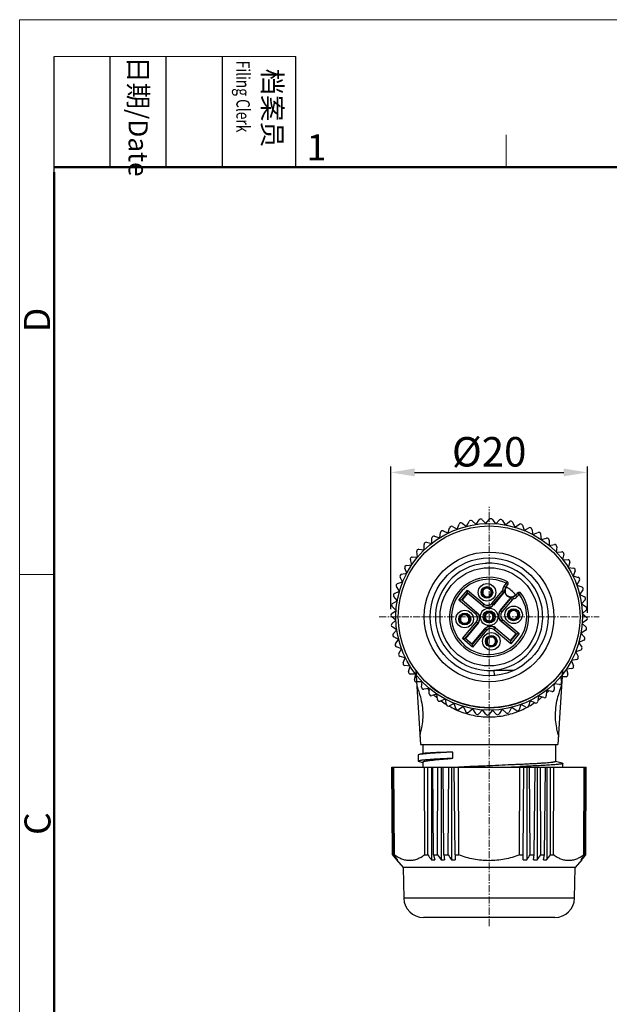
# Model space of a CAD drawing. Units: inches. Extents: x 11 to 1062, y 29 to 390.
# Drawn here: x 765 to 825, y 290 to 390 of the extents above; entities that cross this region are included whole.
import ezdxf

# ---------------------------------------------------------------- set-up
doc = ezdxf.new("R2010")
doc.units = ezdxf.units.IN
doc.header["$MEASUREMENT"] = 0
doc.linetypes.add('CENTER', pattern=[2, 1.25, -0.25, 0.25, -0.25])
doc.layers.get('0').update_dxf_attribs({"lineweight": 30})
doc.layers.add('02___PRT_ALL_AXES', color=7, linetype='Continuous')
doc.layers.add('AXIS', color=7, linetype='Continuous')
for name, color, linetype, lineweight in [('CEN', 1, 'CENTER', 15), ('DIM', 3, 'Continuous', 15), ('图框', 7, 'Continuous', 20)]:
    doc.layers.add(name, color=color, linetype=linetype, lineweight=lineweight)
doc.styles.add('Romans字体', font='romans.shx', dxfattribs={"width": 0.75})
doc.styles.get("Standard").update_dxf_attribs({"font": 'fangsong_GB2312.ttf', "width": 0.75})
doc.dimstyles.new('01', dxfattribs={"dimtxt": 3.5, "dimasz": 3, "dimexe": 1.2, "dimexo": 0.2, "dimgap": 0.8, "dimtad": 1, "dimdec": 1, "dimdsep": 46, "dimtxsty": 'Romans字体', "dimcen": 0, "dimclrd": 1, "dimclre": 6, "dimclrt": 4, "dimazin": 2, "dimtfac": 1, "dimtdec": 1, "dimtofl": 0, "dimtmove": 0, "dimatfit": 3, "dimfxl": 1, "dimtolj": 1, "dimtzin": 0, "dimarcsym": 0})

# ---------------------------------------------------------------- blocks, each defined once
blk = doc.blocks.new('A4图框-NEW')
at = {"layer": '图框', "color": 1, "lineweight": 18}
for q in [(833.41, 480.53), (1130.41, 690.53)]:
    blk.add_line((833.41, 690.53), q, dxfattribs=at)
at = {"layer": '图框', "lineweight": -3}
for p, q in [((836.91, 675.02), (836.91, 686.79)), ((842.62, 675.53), (842.62, 686.79)), ((848.33, 675.53), (848.33, 686.79)), ((854.05, 675.53), (854.05, 686.79)), ((861.54, 675.53), (861.54, 686.79)), ((842.62, 675.53), (842.62, 685.02)), ((848.33, 675.53), (848.33, 685.02)), ((854.05, 675.53), (854.05, 685.02)), ((836.91, 675.02), (836.91, 684.5))]:
    blk.add_line(p, q, dxfattribs=at)
at = {"layer": '图框', "lineweight": 18}
blk.add_line((836.91, 686.79), (861.54, 686.79), dxfattribs=at)
at = {"layer": '图框', "color": 6}
for p, q in [((882.95, 678.8), (882.95, 675.53)), ((836.91, 634.07), (833.41, 634.07))]:
    blk.add_line(p, q, dxfattribs=at)
at = {"layer": '图框', "lineweight": 50}
for p, q in [((836.91, 675.53), (1126.93, 675.53)), ((836.91, 484.02), (836.91, 675.02))]:
    blk.add_line(p, q, dxfattribs=at)
at = {"layer": '图框', "char_height": 1.959, "width": 11.2554, "attachment_point": 4, "rotation": 270}
for s, insert in [('{\\W0.524929; }日期{\\Fromans|c134;/Date}', (845.48, 686.79)), ('{\\W2.08073; }档案员{\\H0.7x;\\P\\Fromans|c134;\\W1.0325; \\W0.75;Filing Clerk\\fFangSong_GB2312|b0|i0|c134|p49; }', (857.79, 686.79))]:
    blk.add_mtext(s, dxfattribs=dict(at, insert=insert))
at = {"layer": '图框', "color": 6, "insert": (862.63, 678.86), "char_height": 2.65, "width": 2.5579, "attachment_point": 1, "style": 'Romans字体'}
blk.add_mtext('1', dxfattribs=at)
at = {"layer": '图框', "color": 6, "char_height": 2.65, "width": 2.5579, "attachment_point": 1, "rotation": 90, "style": 'Romans字体'}
for s, insert in [('D', (833.85, 658.73)), ('C', (833.9, 607.55))]:
    blk.add_mtext(s, dxfattribs=dict(at, insert=insert))
blk = doc.blocks.new('*D5')
at = {"layer": 'Defpoints', "color": 0}
for p in [(822.9, 344.17), (802.9, 329.64), (822.9, 329.29)]:
    blk.add_point(p, dxfattribs=at)
at = {"layer": 'DIM', "color": 6, "lineweight": -2}
for p, q in [((802.9, 330.24), (802.9, 344.77)), ((822.9, 329.89), (822.9, 344.77))]:
    blk.add_line(p, q, dxfattribs=at)
at = {"layer": 'DIM', "color": 1, "lineweight": -2}
blk.add_line((805.3, 344.17), (820.5, 344.17), dxfattribs=at)
at = {"layer": 'DIM', "color": 1}
for points in [[(805.3, 344.57), (805.3, 343.77), (802.9, 344.17)], [(820.5, 344.57), (820.5, 343.77), (822.9, 344.17)]]:
    blk.add_solid(points, dxfattribs=at)
at = {"layer": 'DIM', "color": 4, "insert": (812.9, 346.27), "char_height": 3, "attachment_point": 5, "style": 'Romans字体'}
blk.add_mtext('\\A1;%%c20', dxfattribs=at)

msp = doc.modelspace()

# ---------------------------------------------------------------- linework, layer by layer
at = {"color": 7, "linetype": 'Continuous'}
for p, q in [((809.65, 338.39), (809.85, 338.91)), ((810.15, 339), (810.6, 338.68)), ((810.61, 338.69), (810.85, 339.18)), ((811.16, 339.24), (811.57, 338.87)), ((811.58, 338.87), (811.88, 339.34)), ((812.19, 339.36), (812.56, 338.96)), ((812.57, 338.96), (812.91, 339.39)), ((813.23, 339.38), (813.56, 338.94)), ((813.57, 338.94), (813.95, 339.33)), ((814.27, 339.29), (814.54, 338.82)), ((814.55, 338.82), (814.98, 339.17)), ((815.29, 339.1), (815.51, 338.6)), ((815.52, 338.6), (815.98, 338.9)), ((816.28, 338.8), (816.45, 338.28)), ((807.87, 337.53), (807.95, 338.07)), ((808.23, 338.22), (808.73, 338)), ((808.74, 338.01), (808.88, 338.54)), ((809.17, 338.66), (809.64, 338.39)), ((816.46, 338.27), (816.95, 338.53)), ((817.24, 338.39), (817.35, 337.86)), ((817.36, 337.85), (817.87, 338.05)), ((818.14, 337.89), (818.21, 337.34)), ((806.3, 336.3), (806.27, 336.85)), ((806.51, 337.06), (807.05, 336.95)), ((807.05, 336.96), (807.08, 337.5)), ((807.34, 337.68), (807.86, 337.52)), ((818.22, 337.34), (818.74, 337.49)), ((819, 337.29), (819, 336.75)), ((819.01, 336.74), (819.55, 336.83)), ((805.62, 335.58), (805.53, 336.12)), ((805.75, 336.35), (806.3, 336.3)), ((819.78, 336.61), (819.73, 336.07)), ((819.74, 336.06), (820.28, 336.1)), ((820.49, 335.86), (820.38, 335.32)), ((804.48, 334.71), (805.02, 334.77)), ((805.03, 334.78), (804.88, 335.31)), ((805.07, 335.56), (805.62, 335.57)), ((820.39, 335.31), (820.94, 335.29)), ((821.12, 335.03), (820.95, 334.5)), ((803.97, 333.8), (804.51, 333.92)), ((804.51, 333.93), (804.31, 334.44)), ((820.96, 334.5), (821.5, 334.41)), ((821.65, 334.14), (821.44, 333.64)), ((803.57, 332.85), (804.09, 333.02)), ((804.09, 333.03), (803.84, 333.52)), ((814.43, 332.6), (814.63, 332.88)), ((814.59, 332.48), (814.79, 332.76)), ((814.63, 332.88), (814.72, 333.06)), ((814.63, 332.88), (814.79, 332.76)), ((821.44, 333.63), (821.97, 333.49)), ((822.09, 333.2), (821.82, 332.72)), ((803.27, 331.85), (803.77, 332.08)), ((803.77, 332.09), (803.47, 332.55)), ((809.83, 331.17), (810.69, 332.2)), ((810.11, 331.19), (810.71, 331.92)), ((810.72, 331.88), (810.14, 331.19)), ((810.69, 332.2), (812.39, 330.77)), ((810.71, 331.92), (810.69, 332.2)), ((810.71, 331.92), (810.72, 331.88)), ((810.71, 331.92), (812.27, 330.61)), ((812.27, 330.58), (810.72, 331.88)), ((812.35, 332.44), (812.38, 332.38)), ((812.47, 332.43), (812.43, 332.49)), ((813.17, 330.84), (814.21, 332.07)), ((813.32, 330.71), (814.36, 331.94)), ((814.36, 331.91), (813.33, 330.67)), ((814.21, 332.07), (814.36, 331.94)), ((814.28, 332.22), (814.47, 332.19)), ((814.43, 332.6), (814.62, 332.45)), ((814.65, 332.49), (814.62, 332.45)), ((814.83, 332.74), (814.83, 332.73)), ((815.81, 331.9), (815.57, 331.65)), ((815.96, 331.76), (815.72, 331.51)), ((815.78, 331.93), (815.79, 331.94)), ((815.96, 331.76), (815.81, 331.9)), ((816.12, 331.88), (815.96, 331.76)), ((821.83, 332.71), (822.34, 332.52)), ((822.43, 332.22), (822.12, 331.77)), ((822.12, 331.76), (822.61, 331.51)), ((803.07, 330.83), (803.54, 331.11)), ((803.54, 331.12), (803.2, 331.54)), ((810.11, 331.19), (809.83, 331.17)), ((811.53, 329.74), (809.83, 331.17)), ((811.66, 329.89), (810.11, 331.19)), ((810.11, 331.19), (810.14, 331.19)), ((810.14, 331.19), (811.69, 329.89)), ((812.39, 330.77), (812.27, 330.61)), ((812.89, 331.48), (812.93, 331.43)), ((813.02, 331.48), (812.98, 331.54)), ((813.17, 330.84), (813.32, 330.71)), ((814.01, 330.1), (815.05, 331.33)), ((815.09, 331.34), (814.05, 330.1)), ((815.24, 331.21), (814.2, 329.97)), ((815.24, 331.21), (815.09, 331.34)), ((815.37, 331.3), (815.31, 331.49)), ((815.54, 331.68), (815.57, 331.71)), ((815.72, 331.51), (815.54, 331.68)), ((822.67, 331.2), (822.31, 330.79)), ((822.31, 330.78), (822.77, 330.49)), ((802.98, 329.8), (803.42, 330.12)), ((803.42, 330.13), (803.03, 330.52)), ((811.53, 329.74), (811.66, 329.89)), ((811.69, 329.89), (811.66, 329.89)), ((812.27, 330.58), (812.27, 330.61)), ((813.18, 329.88), (813.17, 329.87)), ((813.18, 329.88), (813.25, 329.96)), ((813.25, 329.81), (813.26, 329.81)), ((813.32, 329.89), (813.26, 329.81)), ((813.33, 330.67), (813.32, 330.71)), ((814.01, 330.1), (814.05, 330.1)), ((814.2, 329.97), (814.05, 330.1)), ((815.89, 330.03), (815.81, 329.99)), ((815.86, 329.89), (815.94, 329.94)), ((822.8, 330.17), (822.39, 329.8)), ((822.39, 329.79), (822.82, 329.45)), ((803.4, 329.14), (802.98, 329.48)), ((803, 328.76), (803.4, 329.13)), ((809.94, 329.04), (809.86, 328.99)), ((809.91, 328.9), (809.99, 328.94)), ((810.17, 327.26), (811.6, 328.96)), ((810.45, 327.28), (811.75, 328.83)), ((811.78, 328.84), (810.48, 327.28)), ((810.91, 329.59), (810.83, 329.55)), ((810.88, 329.46), (810.96, 329.51)), ((811.6, 328.96), (811.75, 328.83)), ((811.78, 328.84), (811.75, 328.83)), ((812.47, 329.04), (812.54, 329.12)), ((812.55, 329.13), (812.54, 329.12)), ((812.62, 329.05), (812.55, 328.97)), ((812.62, 329.05), (812.63, 329.06)), ((814.11, 329.04), (814.14, 329.04)), ((815.66, 327.74), (814.11, 329.04)), ((814.27, 329.2), (814.14, 329.04)), ((814.14, 329.04), (815.69, 327.74)), ((814.27, 329.2), (815.97, 327.77)), ((814.92, 329.47), (814.84, 329.43)), ((814.89, 329.34), (814.97, 329.38)), ((822.82, 329.13), (822.38, 328.81)), ((822.38, 328.8), (822.77, 328.41)), ((803.49, 328.15), (803.03, 328.44)), ((803.13, 327.73), (803.49, 328.14)), ((811.17, 326.71), (812.47, 328.26)), ((812.48, 328.23), (811.17, 326.67)), ((812.63, 328.1), (811.2, 326.39)), ((812.47, 328.26), (812.48, 328.23)), ((812.63, 328.1), (812.48, 328.23)), ((813.4, 328.16), (813.53, 328.32)), ((815.11, 326.73), (813.4, 328.16)), ((813.53, 328.35), (813.53, 328.32)), ((813.53, 328.35), (815.08, 327.05)), ((815.08, 327.02), (813.53, 328.32)), ((815.08, 327.05), (815.66, 327.74)), ((815.69, 327.74), (815.08, 327.02)), ((815.97, 327.77), (815.11, 326.73)), ((815.69, 327.74), (815.66, 327.74)), ((815.69, 327.74), (815.97, 327.77)), ((822.25, 327.81), (822.6, 327.39)), ((822.73, 328.1), (822.26, 327.82)), ((803.68, 327.17), (803.19, 327.42)), ((803.36, 326.72), (803.68, 327.16)), ((810.45, 327.28), (810.17, 327.26)), ((811.2, 326.39), (810.17, 327.26)), ((811.17, 326.67), (810.45, 327.28)), ((810.45, 327.28), (810.48, 327.28)), ((810.48, 327.28), (811.17, 326.71)), ((812.78, 327.45), (812.81, 327.39)), ((812.91, 327.45), (812.87, 327.51)), ((815.08, 327.02), (815.08, 327.05)), ((815.08, 327.02), (815.11, 326.73)), ((822.53, 327.08), (822.03, 326.85)), ((822.03, 326.84), (822.33, 326.39)), ((803.97, 326.22), (803.46, 326.41)), ((803.7, 325.74), (803.97, 326.21)), ((811.17, 326.67), (811.17, 326.71)), ((811.17, 326.67), (811.2, 326.39)), ((813.33, 326.5), (813.36, 326.45)), ((813.45, 326.5), (813.42, 326.56)), ((822.23, 326.09), (821.71, 325.91)), ((821.71, 325.9), (821.96, 325.42)), ((804.36, 325.31), (803.83, 325.44)), ((804.14, 324.79), (804.36, 325.3)), ((821.28, 325), (821.49, 324.49)), ((821.82, 325.13), (821.29, 325.01)), ((804.84, 324.44), (804.3, 324.52)), ((804.68, 323.91), (804.85, 324.43)), ((805.43, 324.01), (805.9, 316.47)), ((813.37, 324.03), (815.48, 324.05)), ((813.37, 324.03), (813.42, 323.49)), ((820.37, 324.01), (819.9, 316.47)), ((820.77, 324.15), (820.92, 323.62)), ((821.32, 324.22), (820.78, 324.16)), ((805.41, 323.62), (804.86, 323.65)), ((805.31, 323.08), (805.42, 323.61)), ((805.5, 322.84), (805.53, 322.44)), ((806.06, 322.87), (805.51, 322.84)), ((806.02, 322.32), (806.07, 322.86)), ((806.04, 322.86), (806.05, 322.85)), ((820.17, 323.36), (820.26, 322.82)), ((820.73, 323.37), (820.18, 323.36)), ((820.33, 323.36), (820.27, 322.44)), ((806.79, 322.19), (806.25, 322.1)), ((806.69, 322.09), (806.69, 322.09)), ((806.8, 321.64), (806.8, 322.19)), ((818.74, 321.98), (818.72, 321.43)), ((819.29, 321.87), (818.75, 321.98)), ((819.49, 322.63), (819.53, 322.08)), ((820.05, 322.58), (819.5, 322.64)), ((819.55, 322.59), (819.55, 322.6)), ((807.58, 321.59), (807.05, 321.45)), ((807.65, 321.04), (807.59, 321.59)), ((808.43, 321.08), (807.92, 320.88)), ((808.56, 320.54), (808.44, 321.08)), ((817.06, 320.93), (816.92, 320.39)), ((817.57, 320.71), (817.07, 320.93)), ((817.93, 321.41), (817.85, 320.87)), ((818.46, 321.25), (817.94, 321.41)), ((809.34, 320.66), (808.85, 320.41)), ((809.52, 320.14), (809.34, 320.66)), ((810.28, 320.34), (809.82, 320.03)), ((810.51, 319.83), (810.29, 320.33)), ((811.24, 320.11), (810.82, 319.76)), ((811.53, 319.64), (811.25, 320.11)), ((812.23, 319.99), (811.85, 319.6)), ((812.57, 319.55), (812.24, 319.99)), ((813.23, 319.97), (812.88, 319.54)), ((813.61, 319.57), (813.24, 319.97)), ((814.22, 320.06), (813.92, 319.6)), ((814.64, 319.7), (814.23, 320.06)), ((815.19, 320.25), (814.95, 319.76)), ((815.65, 319.93), (815.2, 320.25)), ((816.14, 320.54), (815.95, 320.02)), ((816.63, 320.27), (816.15, 320.54)), ((805.84, 317.44), (805.9, 316.47)), ((819.96, 317.44), (819.9, 316.47)), ((805.9, 316.47), (819.9, 316.47)), ((806.15, 316.47), (806.15, 315.55)), ((819.65, 316.47), (819.65, 314.74)), ((805.77, 315.45), (805.69, 315.41)), ((805.69, 315.41), (805.69, 314.78)), ((805.69, 314.78), (805.76, 314.73)), ((805.76, 314.73), (806.14, 314.64)), ((806.18, 315.55), (805.77, 315.45)), ((809.21, 315.07), (809.21, 315.7)), ((820.32, 314.59), (819.65, 314.76)), ((803.05, 305.23), (803, 314.17)), ((803, 314.17), (822.79, 314.17)), ((803.08, 305.23), (803.04, 314.17)), ((803.18, 305.23), (803.12, 314.17)), ((803.25, 305.23), (803.21, 314.17)), ((806.15, 314.68), (806.15, 314.17)), ((806.35, 305.23), (806.31, 314.17)), ((806.65, 305.23), (806.67, 314.17)), ((807.04, 314.17), (807.04, 304.73)), ((807.25, 305.23), (807.17, 314.17)), ((807.65, 305.23), (807.68, 314.17)), ((808.02, 314.17), (808.01, 304.73)), ((808.3, 305.23), (808.22, 314.17)), ((808.74, 305.23), (808.78, 314.17)), ((809.08, 314.17), (809.06, 304.73)), ((809.43, 305.23), (809.35, 314.17)), ((809.8, 305.23), (809.79, 314.17)), ((816, 305.23), (816.01, 314.17)), ((816.37, 305.23), (816.44, 314.17)), ((816.72, 314.17), (816.74, 304.73)), ((817.06, 305.23), (817.02, 314.17)), ((817.49, 305.23), (817.57, 314.17)), ((817.78, 314.17), (817.79, 304.73)), ((818.15, 305.23), (818.12, 314.17)), ((818.55, 305.23), (818.63, 314.17)), ((818.76, 314.17), (818.76, 304.73)), ((819.15, 305.23), (819.13, 314.17)), ((819.45, 305.23), (819.49, 314.17)), ((820.4, 314.17), (820.4, 314.55)), ((822.55, 305.23), (822.59, 314.17)), ((822.62, 305.23), (822.68, 314.17)), ((822.71, 305.23), (822.76, 314.17)), ((822.74, 305.23), (822.79, 314.17)), ((803.05, 305.23), (803.08, 305.23)), ((803.05, 305.23), (803.11, 305.17)), ((803.13, 305.18), (803.08, 305.23)), ((803.18, 305.23), (803.25, 305.23)), ((803.48, 304.73), (804.15, 303.96)), ((803.48, 304.73), (803.48, 304.73)), ((803.53, 304.8), (803.53, 304.73)), ((806.35, 305.23), (806.65, 305.23)), ((807.25, 305.23), (807.65, 305.23)), ((807.25, 305.23), (807.37, 304.73)), ((808.3, 305.23), (808.74, 305.23)), ((808.3, 305.23), (808.37, 304.73)), ((809.43, 305.23), (809.8, 305.23)), ((809.43, 305.23), (809.44, 304.73)), ((816, 305.23), (816.37, 305.23)), ((816.36, 304.73), (816.37, 305.23)), ((817.06, 305.23), (817.49, 305.23)), ((817.43, 304.73), (817.49, 305.23)), ((818.15, 305.23), (818.55, 305.23)), ((818.43, 304.73), (818.55, 305.23)), ((819.15, 305.23), (819.45, 305.23)), ((822.32, 304.73), (821.65, 303.96)), ((822.27, 304.8), (822.27, 304.73)), ((822.32, 304.73), (822.32, 304.73)), ((822.55, 305.23), (822.62, 305.23)), ((822.71, 305.23), (822.67, 305.18)), ((822.69, 305.17), (822.74, 305.23)), ((822.71, 305.23), (822.74, 305.23)), ((821.65, 303.96), (804.15, 303.96)), ((804.15, 303.96), (804.21, 300.83)), ((821.59, 300.83), (821.65, 303.96)), ((821.59, 300.83), (804.21, 300.83)), ((819.59, 298.87), (806.21, 298.87))]:
    msp.add_line(p, q, dxfattribs=at)
for centre, radius in [((812.9, 329.47), 9.5), ((812.9, 329.47), 9.25), ((812.9, 329.47), 6.6), ((812.9, 329.47), 6), ((812.68, 331.96), 0.89), ((812.68, 331.96), 0.59), ((810.41, 329.25), 0.89), ((810.41, 329.25), 0.61), ((812.9, 329.47), 0.89), ((812.9, 329.47), 0.61), ((815.39, 329.68), 0.89), ((815.39, 329.68), 0.61), ((813.12, 326.98), 0.89), ((813.12, 326.98), 0.59)]:
    msp.add_circle(centre, radius, dxfattribs=at)
for centre, radius, start, end in [((810.03, 338.84), 0.2, 54.5, 159.5), ((811.03, 339.09), 0.2, 48.5, 153.5), ((812.04, 339.23), 0.2, 42.5, 147.5), ((813.07, 339.26), 0.2, 36.5, 141.5), ((814.09, 339.19), 0.2, 30.5, 135.5), ((815.1, 339.01), 0.2, 24.5, 129.5), ((816.09, 338.73), 0.2, 18.5, 123.5), ((808.15, 338.04), 0.2, 66.5, 171.5), ((809.07, 338.49), 0.2, 60.5, 165.5), ((817.04, 338.35), 0.2, 12.5, 117.5), ((817.95, 337.87), 0.2, 6.5, 111.5), ((806.47, 336.86), 0.2, 78.5, 183.5), ((807.28, 337.49), 0.2, 72.5, 177.5), ((818.8, 337.29), 0.2, 0.5, 105.5), ((819.58, 336.63), 0.2, 354.5, 99.5), ((805.73, 336.15), 0.2, 84.5, 189.5), ((820.3, 335.9), 0.2, 348.5, 93.5), ((805.07, 335.36), 0.2, 90.5, 195.5), ((812.9, 329.47), 5.46, 94.2286, 273.4631), ((812.9, 329.47), 5.45, 92.6895, 94.2283), ((812.9, 329.47), 5.46, 274.9941, 92.6916), ((820.93, 335.09), 0.2, 342.5, 87.5), ((804.02, 333.61), 0.2, 102.5, 207.5), ((804.5, 334.51), 0.2, 96.5, 201.5), ((821.47, 334.22), 0.2, 336.5, 81.5), ((803.63, 332.66), 0.2, 108.5, 213.5), ((812.9, 329.47), 4.03, 62.4304, 37.5696), ((812.9, 329.47), 3.83, 63.0889, 36.9111), ((814.63, 332.88), 0.2, 324.1235, 63.0841), ((813.06, 329.35), 3.83, 62.4303, 63.0889), ((821.92, 333.3), 0.2, 330.5, 75.5), ((803.35, 331.67), 0.2, 114.5, 219.5), ((812.68, 331.96), 0.517, 125.9438, 294.0562), ((812.68, 331.96), 0.437, 127.8273, 292.1727), ((812.68, 331.96), 0.55, 114.4682, 125.5318), ((812.68, 331.96), 0.517, 305.9438, 114.0562), ((812.68, 331.96), 0.437, 307.8273, 112.1727), ((813.98, 332.27), 0.3, 319.9976, 351.7167), ((815.11, 332.1), 0.843, 144.1196, 171.712), ((813.98, 332.27), 0.5, 319.9929, 351.7093), ((813.98, 332.23), 0.5, 320.0001, 353.301), ((815.27, 332), 0.911, 183.6716, 185.7055), ((815.11, 332.1), 0.643, 144.1196, 171.712), ((814.92, 332.29), 0.454, 192.3299, 194.7251), ((815.11, 332.1), 0.637, 173.2987, 286.7013), ((815.11, 332.1), 0.6, 144.1196, 315.8804), ((812.76, 329.61), 3.83, 36.9111, 37.5697), ((815.96, 331.76), 0.2, 36.9159, 135.8765), ((822.27, 332.33), 0.2, 324.5, 69.5), ((803.17, 330.66), 0.2, 120.5, 225.5), ((812.75, 331.19), 0.55, 229.9971, 320.003), ((812.68, 331.96), 0.55, 294.4682, 305.5318), ((815.44, 331.01), 0.5, 106.699, 139.9999), ((815.47, 331.02), 0.5, 108.2907, 140.0012), ((815.47, 331.02), 0.3, 108.2833, 140.0024), ((815.33, 331.94), 0.454, 265.2749, 267.6701), ((815.11, 332.1), 0.643, 288.288, 315.8804), ((815.11, 332.1), 0.843, 288.288, 315.8804), ((822.52, 331.34), 0.2, 318.5, 63.5), ((803.1, 329.64), 0.2, 126.5, 231.5), ((810.41, 329.25), 0.517, 35.9438, 204.0562), ((811.18, 329.32), 0.55, 319.9971, 50.003), ((811.18, 329.32), 0.75, 320.0036, 49.9997), ((812.75, 331.19), 0.75, 229.9972, 319.9964), ((812.9, 329.47), 0.5, 55.7599, 224.2401), ((812.9, 329.47), 0.488, 55.9425, 224.0575), ((812.9, 329.47), 0.408, 57.9522, 222.0478), ((812.9, 329.47), 0.5, 235.7599, 44.2401), ((812.9, 329.47), 0.488, 235.9425, 44.0575), ((812.9, 329.47), 0.408, 237.9522, 42.0478), ((812.9, 329.47), 0.55, 44.7472, 55.2528), ((814.62, 329.62), 0.75, 139.9972, 229.9997), ((814.62, 329.62), 0.55, 139.9971, 230.003), ((815.39, 329.68), 0.517, 35.9438, 204.0562), ((815.39, 329.68), 0.437, 37.8273, 202.1727), ((815.39, 329.68), 0.517, 215.9438, 24.0562), ((815.39, 329.68), 0.437, 217.8273, 22.1727), ((815.39, 329.68), 0.55, 24.4682, 35.5318), ((822.66, 330.32), 0.2, 312.5, 57.5), ((803.14, 328.61), 0.2, 132.5, 237.5), ((810.41, 329.25), 0.55, 204.4682, 215.5318), ((810.41, 329.25), 0.437, 37.8273, 202.1727), ((810.41, 329.25), 0.517, 215.9438, 24.0562), ((810.41, 329.25), 0.437, 217.8273, 22.1727), ((810.41, 329.25), 0.55, 24.4682, 35.5318), ((812.9, 329.47), 0.55, 224.7472, 235.2528), ((815.39, 329.68), 0.55, 204.4682, 215.5318), ((822.7, 329.29), 0.2, 306.5, 51.5), ((813.05, 327.74), 0.75, 50.0036, 139.9964), ((813.05, 327.74), 0.55, 49.9971, 140.003), ((822.63, 328.27), 0.2, 300.5, 45.5), ((803.28, 327.6), 0.2, 138.5, 243.5), ((813.12, 326.98), 0.517, 125.9438, 294.0562), ((813.12, 326.98), 0.437, 127.8273, 292.1727), ((813.12, 326.98), 0.55, 114.4682, 125.5318), ((813.12, 326.98), 0.517, 305.9438, 114.0562), ((813.12, 326.98), 0.437, 307.8273, 112.1727), ((822.45, 327.26), 0.2, 294.5, 39.5), ((803.53, 326.6), 0.2, 144.5, 249.5), ((803.88, 325.64), 0.2, 150.5, 255.5), ((813.12, 326.98), 0.55, 294.4682, 305.5318), ((822.16, 326.28), 0.2, 288.5, 33.5), ((804.33, 324.71), 0.2, 156.5, 261.5), ((821.78, 325.32), 0.2, 282.5, 27.5), ((804.87, 323.84), 0.2, 162.5, 267.5), ((812.9, 329.47), 9.25, 216.1234, 323.8766), ((812.9, 329.45), 5.45, 273.4585, 274.9995), ((821.3, 324.42), 0.2, 276.5, 21.5), ((805.5, 323.04), 0.2, 168.5, 273.5), ((814.15, 329.04), 10.2, 217.3624, 217.5095), ((820.07, 322.78), 0.2, 264.5, 9.5), ((820.73, 323.57), 0.2, 270.5, 15.5), ((806.22, 322.3), 0.2, 174.5, 279.5), ((813.85, 328.79), 9.8, 222.485, 223.0409), ((813.83, 328.76), 9.77, 223.0993, 223.9625), ((812.07, 328.67), 9.63, 313.7698, 315.7137), ((819.33, 322.07), 0.2, 258.5, 3.5), ((811.75, 328.96), 10.06, 320.3863, 320.7652), ((811.74, 328.97), 10.08, 320.8226, 321.0518), ((807, 321.64), 0.2, 180.5, 285.5), ((813.56, 328.48), 9.38, 228.0046, 230.7929), ((807.85, 321.07), 0.2, 186.5, 291.5), ((813.31, 328.16), 8.98, 233.842, 238.0576), ((812.58, 328.03), 8.82, 299.6912, 304.1458), ((817.65, 320.89), 0.2, 246.5, 351.5), ((812.35, 328.35), 9.21, 306.7869, 310.0919), ((818.52, 321.44), 0.2, 252.5, 357.5), ((808.76, 320.58), 0.2, 192.5, 297.5), ((813.12, 327.86), 8.62, 240.1159, 244.9422), ((813.05, 327.7), 8.45, 244.9572, 247.1056), ((809.71, 320.2), 0.2, 198.5, 303.5), ((810.69, 319.92), 0.2, 204.5, 309.5), ((814.77, 319.85), 0.2, 228.5, 333.5), ((815.76, 320.09), 0.2, 234.5, 339.5), ((812.74, 327.73), 8.48, 292.6923, 297.5976), ((816.73, 320.45), 0.2, 240.5, 345.5), ((812.68, 327.85), 8.61, 297.5828, 297.9635), ((812.63, 327.93), 8.71, 299.4893, 299.686), ((811.7, 319.74), 0.2, 210.5, 315.5), ((812.73, 319.67), 0.2, 216.5, 321.5), ((813.75, 319.7), 0.2, 222.5, 327.5), ((794.67, 838.71), 524.92, 272.1477, 272.3299), ((966.09, 445.43), 215.03, 220.7141, 220.8671), ((965.41, 450.77), 218.01, 221.8957, 222.0546), ((969.64, 440.01), 214.19, 218.997, 219.1681), ((971.9, 436.8), 211.23, 218.5238, 218.6962), ((807.2, 309.9), 5.17, 268.1891, 271.8109), ((976.37, 428.44), 208.92, 216.1393, 216.3081), ((808.19, 310.84), 6.11, 268.3343, 271.6657), ((983.83, 419.55), 209.11, 213.1404, 213.303), ((809.25, 311.65), 6.92, 268.4351, 271.5649), ((816.55, 311.65), 6.92, 268.4351, 271.5649), ((641.97, 419.55), 209.11, 326.697, 326.8596), ((817.61, 310.84), 6.11, 268.3343, 271.6657), ((649.43, 428.44), 208.92, 323.6919, 323.8607), ((818.59, 309.9), 5.17, 268.1891, 271.8109), ((653.89, 436.8), 211.23, 321.3038, 321.4762), ((656.16, 440.01), 214.19, 320.8319, 321.003), ((660.39, 450.77), 218.01, 317.9454, 318.1043), ((659.7, 445.43), 215.03, 319.1329, 319.2859), ((806.21, 300.87), 2, 181, 270), ((819.59, 300.87), 2, 270, 359)]:
    msp.add_arc(centre, radius, start, end, dxfattribs=at)
for centre, major_axis, start_param, end_param in [((811.21, 329.32), (0.747, 0.065), -0.785246, 0.785246), ((812.75, 331.16), (-0.065, 0.747), -3.926839, -2.356347), ((814.59, 329.61), (0.747, 0.065), 2.356347, 3.926839), ((813.05, 327.78), (-0.065, 0.747), -0.785246, 0.785246)]:
    msp.add_ellipse(centre, major_axis=major_axis, ratio=0.999695, start_param=start_param, end_param=end_param, dxfattribs=at)
for points, knots in [([(812.38, 332.38), (812.38, 332.37), (812.39, 332.36), (812.39, 332.35), (812.4, 332.33), (812.4, 332.32), (812.41, 332.31), (812.41, 332.31), (812.41, 332.3), (812.41, 332.3), (812.41, 332.3), (812.41, 332.3)], [0, 0, 0, 0, 0.222593, 0.420314, 0.591087, 0.733436, 0.846132, 0.928233, 0.979095, 0.992957, 1, 1, 1, 1]), ([(812.52, 332.36), (812.52, 332.36), (812.52, 332.36), (812.51, 332.36), (812.51, 332.37), (812.51, 332.37), (812.5, 332.38), (812.5, 332.39), (812.49, 332.4), (812.48, 332.41), (812.47, 332.42), (812.47, 332.43)], [0, 0, 0, 0, 0.007043, 0.020905, 0.071767, 0.153868, 0.266564, 0.408913, 0.579686, 0.777407, 1, 1, 1, 1]), ([(812.85, 331.55), (812.85, 331.55), (812.85, 331.55), (812.85, 331.55), (812.85, 331.55), (812.85, 331.54), (812.86, 331.53), (812.87, 331.52), (812.87, 331.51), (812.88, 331.5), (812.89, 331.49), (812.89, 331.48)], [0, 0, 0, 0, 0.007043, 0.020905, 0.071767, 0.153868, 0.266564, 0.408913, 0.579686, 0.777407, 1, 1, 1, 1]), ([(812.98, 331.54), (812.98, 331.54), (812.98, 331.55), (812.97, 331.57), (812.96, 331.58), (812.96, 331.59), (812.95, 331.6), (812.95, 331.6), (812.95, 331.61), (812.95, 331.61), (812.95, 331.61), (812.95, 331.61)], [0, 0, 0, 0, 0.222593, 0.420314, 0.591087, 0.733436, 0.846132, 0.928233, 0.979095, 0.992957, 1, 1, 1, 1]), ([(815.05, 331.33), (815.06, 331.33), (815.07, 331.33), (815.08, 331.34), (815.09, 331.34)], [0, 0, 0, 0, 0.24643, 1, 1, 1, 1]), ([(813.17, 329.87), (813.16, 329.86), (813.15, 329.84), (813.13, 329.82), (813.12, 329.82)], [0, 0, 0, 0, 0.622864, 1, 1, 1, 1]), ([(813.12, 329.82), (813.12, 329.82), (813.12, 329.81), (813.12, 329.81), (813.12, 329.81), (813.12, 329.81)], [0, 0, 0, 0, 0.715575, 0.908162, 1, 1, 1, 1]), ([(813.2, 329.74), (813.2, 329.74), (813.2, 329.74), (813.2, 329.74), (813.2, 329.74), (813.21, 329.75), (813.21, 329.76), (813.22, 329.77), (813.22, 329.77)], [0, 0, 0, 0, 0.023585, 0.074727, 0.155545, 0.266263, 0.576133, 1, 1, 1, 1]), ([(813.22, 329.77), (813.22, 329.77), (813.23, 329.78), (813.24, 329.8), (813.25, 329.81)], [0, 0, 0, 0, 0.215668, 1, 1, 1, 1]), ([(815.81, 329.99), (815.8, 329.98), (815.79, 329.98), (815.78, 329.97), (815.77, 329.97), (815.76, 329.96), (815.75, 329.96), (815.74, 329.95), (815.74, 329.95), (815.74, 329.95), (815.73, 329.95), (815.73, 329.95)], [0, 0, 0, 0, 0.222593, 0.420314, 0.591087, 0.733436, 0.846132, 0.928233, 0.979095, 0.992957, 1, 1, 1, 1]), ([(815.79, 329.85), (815.79, 329.85), (815.79, 329.85), (815.8, 329.85), (815.8, 329.85), (815.8, 329.86), (815.81, 329.86), (815.82, 329.87), (815.83, 329.88), (815.85, 329.89), (815.86, 329.89), (815.86, 329.89)], [0, 0, 0, 0, 0.007043, 0.020905, 0.071767, 0.153868, 0.266564, 0.408913, 0.579686, 0.777407, 1, 1, 1, 1]), ([(810, 329.08), (810, 329.08), (810, 329.08), (810, 329.08), (810, 329.08), (809.99, 329.07), (809.99, 329.07), (809.98, 329.06), (809.96, 329.06), (809.95, 329.05), (809.94, 329.04), (809.94, 329.04)], [0, 0, 0, 0, 0.007043, 0.020905, 0.071767, 0.153868, 0.266564, 0.408913, 0.579686, 0.777407, 1, 1, 1, 1]), ([(809.99, 328.94), (810, 328.95), (810.01, 328.95), (810.02, 328.96), (810.03, 328.97), (810.04, 328.97), (810.05, 328.98), (810.06, 328.98), (810.06, 328.98), (810.06, 328.98), (810.06, 328.98), (810.06, 328.98)], [0, 0, 0, 0, 0.222593, 0.420314, 0.591087, 0.733436, 0.846132, 0.928233, 0.979095, 0.992957, 1, 1, 1, 1]), ([(810.83, 329.55), (810.82, 329.55), (810.81, 329.54), (810.8, 329.54), (810.78, 329.53), (810.77, 329.52), (810.77, 329.52), (810.76, 329.52), (810.76, 329.52), (810.75, 329.52), (810.75, 329.52), (810.75, 329.52)], [0, 0, 0, 0, 0.222593, 0.420314, 0.591087, 0.733436, 0.846132, 0.928233, 0.979095, 0.992957, 1, 1, 1, 1]), ([(810.81, 329.41), (810.81, 329.41), (810.81, 329.41), (810.81, 329.42), (810.82, 329.42), (810.82, 329.42), (810.83, 329.43), (810.84, 329.43), (810.85, 329.44), (810.87, 329.45), (810.88, 329.46), (810.88, 329.46)], [0, 0, 0, 0, 0.007043, 0.020905, 0.071767, 0.153868, 0.266564, 0.408913, 0.579686, 0.777407, 1, 1, 1, 1]), ([(812.58, 329.16), (812.57, 329.16), (812.56, 329.15), (812.56, 329.14), (812.55, 329.13)], [0, 0, 0, 0, 0.215668, 1, 1, 1, 1]), ([(812.6, 329.19), (812.6, 329.19), (812.6, 329.19), (812.59, 329.19), (812.59, 329.19), (812.59, 329.18), (812.58, 329.17), (812.58, 329.17), (812.58, 329.16)], [0, 0, 0, 0, 0.023585, 0.074727, 0.155545, 0.266263, 0.576133, 1, 1, 1, 1]), ([(812.63, 329.06), (812.64, 329.07), (812.65, 329.09), (812.67, 329.11), (812.68, 329.12)], [0, 0, 0, 0, 0.622864, 1, 1, 1, 1]), ([(812.68, 329.12), (812.68, 329.12), (812.68, 329.12), (812.68, 329.12), (812.68, 329.12), (812.68, 329.12)], [0, 0, 0, 0, 0.715575, 0.908162, 1, 1, 1, 1]), ([(814.98, 329.52), (814.98, 329.52), (814.98, 329.52), (814.98, 329.52), (814.98, 329.51), (814.97, 329.51), (814.97, 329.51), (814.96, 329.5), (814.95, 329.49), (814.93, 329.48), (814.92, 329.48), (814.92, 329.47)], [0, 0, 0, 0, 0.007043, 0.020905, 0.071767, 0.153868, 0.266564, 0.408913, 0.579686, 0.777407, 1, 1, 1, 1]), ([(814.97, 329.38), (814.98, 329.38), (814.99, 329.39), (815, 329.4), (815.01, 329.4), (815.02, 329.41), (815.03, 329.41), (815.04, 329.41), (815.04, 329.42), (815.04, 329.42), (815.04, 329.42), (815.04, 329.42)], [0, 0, 0, 0, 0.222593, 0.420314, 0.591087, 0.733436, 0.846132, 0.928233, 0.979095, 0.992957, 1, 1, 1, 1]), ([(812.81, 327.39), (812.82, 327.39), (812.82, 327.38), (812.83, 327.36), (812.84, 327.35), (812.84, 327.34), (812.84, 327.33), (812.85, 327.33), (812.85, 327.32), (812.85, 327.32), (812.85, 327.32), (812.85, 327.32)], [0, 0, 0, 0, 0.222593, 0.420314, 0.591087, 0.733436, 0.846132, 0.928233, 0.979095, 0.992957, 1, 1, 1, 1]), ([(812.95, 327.38), (812.95, 327.38), (812.95, 327.38), (812.95, 327.38), (812.95, 327.39), (812.94, 327.39), (812.94, 327.4), (812.93, 327.41), (812.92, 327.42), (812.92, 327.43), (812.91, 327.44), (812.91, 327.45)], [0, 0, 0, 0, 0.007043, 0.020905, 0.071767, 0.153868, 0.266564, 0.408913, 0.579686, 0.777407, 1, 1, 1, 1]), ([(813.28, 326.57), (813.28, 326.57), (813.28, 326.57), (813.28, 326.57), (813.29, 326.57), (813.29, 326.56), (813.3, 326.55), (813.3, 326.54), (813.31, 326.53), (813.32, 326.52), (813.32, 326.51), (813.33, 326.5)], [0, 0, 0, 0, 0.007043, 0.020905, 0.071767, 0.153868, 0.266564, 0.408913, 0.579686, 0.777407, 1, 1, 1, 1]), ([(813.42, 326.56), (813.42, 326.56), (813.41, 326.57), (813.4, 326.59), (813.4, 326.6), (813.39, 326.61), (813.39, 326.62), (813.39, 326.62), (813.39, 326.63), (813.38, 326.63), (813.38, 326.63), (813.39, 326.63)], [0, 0, 0, 0, 0.222593, 0.420314, 0.591087, 0.733436, 0.846132, 0.928233, 0.979095, 0.992957, 1, 1, 1, 1]), ([(805.53, 322.44), (805.55, 322.38), (805.65, 322.14), (805.82, 321.63), (806.02, 320.87), (806.15, 319.96), (806.15, 319.04), (806.04, 318.26), (805.92, 317.75), (805.86, 317.5), (805.84, 317.44)], [0, 0, 0, 0, 0.040394, 0.151653, 0.312993, 0.501591, 0.690523, 0.851431, 0.960796, 1, 1, 1, 1]), ([(819.96, 317.44), (819.94, 317.5), (819.87, 317.75), (819.75, 318.26), (819.65, 319.04), (819.65, 319.96), (819.78, 320.87), (819.98, 321.63), (820.15, 322.14), (820.25, 322.38), (820.27, 322.44)], [0, 0, 0, 0, 0.039204, 0.148569, 0.309477, 0.498409, 0.687007, 0.848347, 0.959606, 1, 1, 1, 1]), ([(809.76, 319.92), (810.25, 319.72), (811.28, 319.39), (812.35, 319.28), (812.9, 319.28)], [0, 0, 0, 0, 0.489658, 1, 1, 1, 1]), ([(812.9, 319.28), (813.44, 319.28), (814.51, 319.39), (815.53, 319.71), (816.01, 319.91)], [0, 0, 0, 0, 0.510164, 1, 1, 1, 1]), ([(809.21, 315.07), (808.95, 315.06), (808.46, 315.03), (807.77, 315), (807.17, 314.96), (806.72, 314.93), (806.42, 314.9), (806.23, 314.88), (806.07, 314.87), (805.93, 314.85), (805.84, 314.83), (805.78, 314.82), (805.75, 314.81), (805.72, 314.8), (805.7, 314.79), (805.69, 314.78), (805.69, 314.78)], [0, 0, 0, 0, 0.217879, 0.414494, 0.586435, 0.730898, 0.792093, 0.84561, 0.891273, 0.92893, 0.958494, 0.970235, 0.979955, 0.987679, 0.993471, 1, 1, 1, 1]), ([(809.21, 315.7), (808.78, 315.68), (808.18, 315.65), (807.41, 315.61), (806.93, 315.58), (806.53, 315.54), (806.2, 315.51), (805.98, 315.49), (805.85, 315.47), (805.79, 315.45), (805.77, 315.45)], [0, 0, 0, 0, 0.369244, 0.528292, 0.667634, 0.78561, 0.880907, 0.952556, 0.979317, 1, 1, 1, 1]), ([(806.15, 314.68), (806.15, 314.69), (806.16, 314.7), (806.18, 314.72), (806.2, 314.73), (806.23, 314.74), (806.28, 314.76), (806.36, 314.78), (806.48, 314.8), (806.62, 314.83), (806.78, 314.85), (807.05, 314.88), (807.43, 314.93), (807.96, 314.97), (808.56, 315.02), (808.99, 315.05), (809.21, 315.07)], [0, 0, 0, 0, 0.008916, 0.015452, 0.023745, 0.033911, 0.046005, 0.076072, 0.114022, 0.159782, 0.213233, 0.274191, 0.417751, 0.588336, 0.783432, 1, 1, 1, 1]), ([(809.21, 315.7), (809.01, 315.7), (808.62, 315.68), (808.06, 315.67), (807.57, 315.65), (807.14, 315.63), (806.79, 315.61), (806.54, 315.6), (806.38, 315.58), (806.3, 315.57), (806.23, 315.57), (806.19, 315.56), (806.18, 315.55)], [0, 0, 0, 0, 0.201338, 0.384845, 0.548099, 0.689106, 0.806072, 0.897545, 0.933362, 0.962416, 0.984635, 1, 1, 1, 1]), ([(819.65, 314.74), (819.65, 314.74), (819.64, 314.73), (819.63, 314.72), (819.61, 314.71), (819.57, 314.7), (819.51, 314.69), (819.44, 314.67), (819.31, 314.65), (819.12, 314.63), (818.83, 314.6), (818.49, 314.58), (818.1, 314.55), (817.66, 314.52), (817.17, 314.5), (816.64, 314.47), (816.07, 314.44), (815.26, 314.41), (814.2, 314.36), (813.34, 314.32), (812.9, 314.31)], [0, 0, 0, 0, 0.002344, 0.004148, 0.006473, 0.012785, 0.021377, 0.03227, 0.045459, 0.078621, 0.120594, 0.170991, 0.229344, 0.295093, 0.367614, 0.44621, 0.530129, 0.618569, 0.805548, 1, 1, 1, 1]), ([(812.9, 314.31), (812.63, 314.29), (811.59, 314.25), (810.56, 314.21), (809.79, 314.17)], [0, 0, 0, 0, 0.259145, 1, 1, 1, 1]), ([(820.4, 314.55), (820.4, 314.55), (820.39, 314.54), (820.38, 314.53), (820.35, 314.52), (820.32, 314.51), (820.28, 314.5), (820.2, 314.48), (820.08, 314.47), (819.91, 314.45), (819.71, 314.43), (819.47, 314.41), (819.2, 314.39), (818.89, 314.37), (818.43, 314.34), (817.77, 314.31), (816.92, 314.27), (816.32, 314.24), (816.01, 314.23)], [0, 0, 0, 0, 0.002502, 0.006458, 0.012321, 0.020219, 0.030195, 0.042258, 0.072628, 0.111251, 0.157946, 0.212499, 0.274636, 0.344048, 0.420388, 0.592265, 0.786786, 1, 1, 1, 1]), ([(820.32, 314.59), (820.33, 314.59), (820.35, 314.58), (820.38, 314.57), (820.39, 314.56), (820.4, 314.55), (820.4, 314.55)], [0, 0, 0, 0, 0.39044, 0.680464, 0.876194, 1, 1, 1, 1]), ([(806.35, 305.23), (806.23, 305.14), (805.98, 304.98), (805.6, 304.8), (805.2, 304.68), (804.8, 304.64), (804.4, 304.68), (804, 304.8), (803.62, 304.98), (803.37, 305.14), (803.25, 305.23)], [0, 0, 0, 0, 0.133162, 0.259806, 0.381082, 0.499304, 0.61763, 0.7392, 0.866287, 1, 1, 1, 1]), ([(803.58, 304.73), (803.57, 304.73), (803.55, 304.73), (803.53, 304.73), (803.53, 304.73)], [0, 0, 0, 0, 0.747823, 1, 1, 1, 1]), ([(812.9, 304.65), (812.63, 304.65), (812.11, 304.68), (811.06, 304.83), (810.3, 305.05), (809.8, 305.23)], [0, 0, 0, 0, 0.250093, 0.500186, 1, 1, 1, 1]), ([(816, 305.23), (815.5, 305.05), (814.74, 304.83), (813.69, 304.68), (813.16, 304.65), (812.9, 304.65)], [0, 0, 0, 0, 0.499814, 0.749907, 1, 1, 1, 1]), ([(822.55, 305.23), (822.43, 305.14), (822.18, 304.98), (821.79, 304.8), (821.4, 304.68), (821, 304.64), (820.6, 304.68), (820.2, 304.8), (819.81, 304.98), (819.57, 305.14), (819.45, 305.23)], [0, 0, 0, 0, 0.133713, 0.260801, 0.382371, 0.500697, 0.618919, 0.740195, 0.866838, 1, 1, 1, 1]), ([(822.27, 304.73), (822.26, 304.73), (822.25, 304.73), (822.23, 304.73), (822.22, 304.73)], [0, 0, 0, 0, 0.252177, 1, 1, 1, 1])]:
    msp.add_open_spline(points, degree=3, knots=knots, dxfattribs=at)
at = {"layer": '02___PRT_ALL_AXES', "color": 6, "linetype": 'Continuous'}
msp.add_line((805.9, 316.47), (819.9, 316.47), dxfattribs=at)
at = {"layer": 'AXIS', "color": 7, "linetype": 'Continuous'}
msp.add_circle((812.9, 329.47), 5, dxfattribs=at)
msp.add_arc((812.9, 329.47), 3.5, 39.3598, 60.6301, dxfattribs=at)
at = {"layer": 'CEN', "color": 1, "linetype": 'CENTER', "ltscale": 0.575329}
for p, q in [((812.9, 298), (812.9, 340.66)), ((801.71, 329.47), (824.09, 329.47))]:
    msp.add_line(p, q, dxfattribs=at)

# ---------------------------------------------------------------- block references
at = {"layer": 'DIM'}
msp.add_blockref('A4图框-NEW', (-68.31, -300.28), dxfattribs=at)

# ---------------------------------------------------------------- dimensions: what is measured, and where the dimension line sits
dim = msp.add_linear_dim(base=(822.9, 344.17), p1=(802.9, 329.64), p2=(822.9, 329.29), text='%%c<>', dimstyle='01', override={"dimtxt": 3, "dimasz": 2.4, "dimexe": 0.5997, "dimexo": 0.5997, "dimgap": 0.5997}, dxfattribs=at)
dim.commit()
dim.dimension.update_dxf_attribs({"geometry": '*D5', "text_midpoint": (812.9, 346.27)})

doc.saveas('drawing.dxf')
